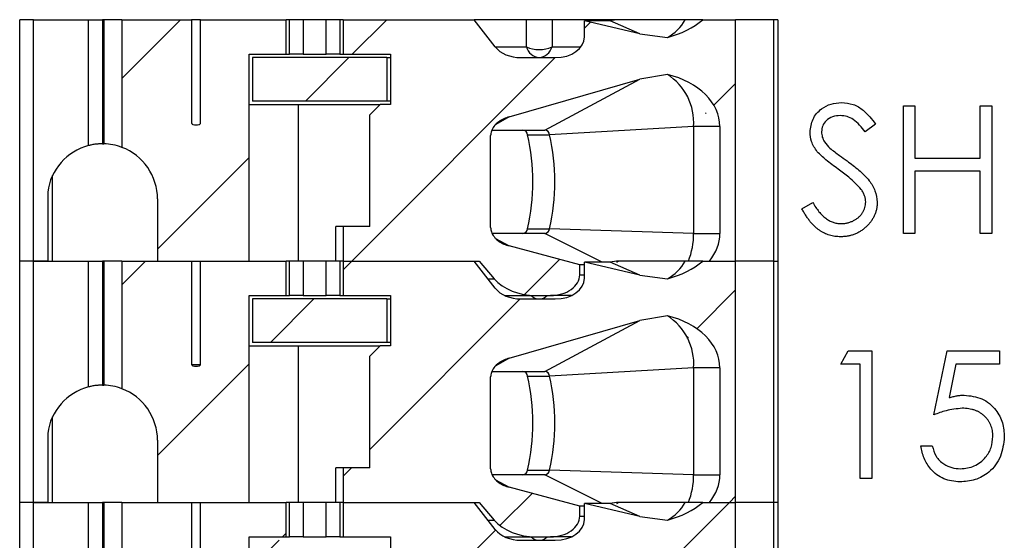
# Model space of a CAD drawing. Extents: x 0.1 to 16.9, y 0.1 to 10.9.
# Drawn here: x 11.5 to 12.3, y 7.8 to 8.2 of the extents above; entities that cross this region are included whole.
import ezdxf

# ---------------------------------------------------------------- set-up
doc = ezdxf.new("R2010")
doc.units = 0
doc.header["$MEASUREMENT"] = 0
doc.layers.get('0').update_dxf_attribs({"linetype": 'CONTINUOUS'})

msp = doc.modelspace()

# ---------------------------------------------------------------- hatches: boundary and pattern name
at = {"linetype": 'CONTINUOUS'}
h = msp.add_hatch(dxfattribs=at)
h.set_pattern_fill('ANSI31', style=0)
edge = h.paths.add_edge_path(flags=0)
edge.add_arc((11.53888, 8.09351), 0.04724, 0, 69.4286, ccw=False)
edge.add_line((11.58613, 8.09351), (11.58613, 8.04036))
edge.add_line((11.58613, 8.04036), (11.66467, 8.04036))
edge.add_line((11.66467, 8.04036), (11.66467, 8.21752))
edge.add_line((11.66467, 8.21752), (11.69637, 8.21752))
edge.add_line((11.69637, 8.21752), (11.69637, 8.24705))
edge.add_line((11.69637, 8.24705), (11.62304, 8.24705))
edge.add_line((11.62304, 8.24705), (11.62304, 8.15847))
edge.add_spline(control_points=[(11.62304, 8.15847), (11.62304, 8.15845), (11.62304, 8.15844), (11.62304, 8.15842), (11.62303, 8.15832), (11.623, 8.15823), (11.62296, 8.15814), (11.62291, 8.15805), (11.62285, 8.15797), (11.62279, 8.1579), (11.6226, 8.15769), (11.62235, 8.15754), (11.62209, 8.15742), (11.6219, 8.15733), (11.6217, 8.15725), (11.62149, 8.15719), (11.62069, 8.15694), (11.61983, 8.15686), (11.61899, 8.15688), (11.61826, 8.15689), (11.61751, 8.15699), (11.6168, 8.15722), (11.61649, 8.15732), (11.61618, 8.15745), (11.61591, 8.15764), (11.61577, 8.15773), (11.61565, 8.15784), (11.61555, 8.15797), (11.61549, 8.15804), (11.61544, 8.15812), (11.61541, 8.1582), (11.61537, 8.15828), (11.61535, 8.15838), (11.61535, 8.15847)], knot_values=[0, 0, 0, 0, 0.000001, 0.000001, 0.000001, 0.000006, 0.000006, 0.000006, 0.000011, 0.000011, 0.000011, 0.000026, 0.000026, 0.000026, 0.000037, 0.000037, 0.000037, 0.000081, 0.000081, 0.000081, 0.00012, 0.00012, 0.00012, 0.000137, 0.000137, 0.000137, 0.000145, 0.000145, 0.000145, 0.00015, 0.00015, 0.00015, 0.000155, 0.000155, 0.000155, 0.000155], weights=[1, 1, 1, 1, 1, 1, 1, 1, 1, 1, 1, 1, 1, 1, 1, 1, 1, 1, 1, 1, 1, 1, 1, 1, 1, 1, 1, 1, 1, 1, 1, 1, 1, 1], degree=3, periodic=0)
edge.add_line((11.61535, 8.15847), (11.61535, 8.24705))
edge.add_line((11.61535, 8.24705), (11.55548, 8.24705))
edge.add_line((11.55548, 8.24705), (11.55548, 8.13774))
h = msp.add_hatch(dxfattribs=at)
h.set_pattern_fill('ANSI31', style=0)
edge = h.paths.add_edge_path(flags=0)
edge.add_line((11.74517, 8.06988), (11.74517, 8.04036))
edge.add_line((11.74517, 8.04036), (11.8618, 8.04036))
edge.add_line((11.8618, 8.04036), (11.87469, 8.02516))
edge.add_ellipse((11.9105, 8.04036), major_axis=(0.04176, 0), ratio=0.707107, start_angle=210.96376, end_angle=270)
edge.add_line((11.9105, 8.01083), (11.92288, 8.01083))
edge.add_ellipse((11.92288, 8.02854), major_axis=(-0.02505, 0), ratio=0.707107, start_angle=90, end_angle=180)
edge.add_line((11.94793, 8.02854), (11.94793, 8.03698))
edge.add_line((11.94793, 8.03698), (11.88758, 8.05324))
edge.add_spline(control_points=[(11.88758, 8.05324), (11.886, 8.05366), (11.88446, 8.05421), (11.88297, 8.05488), (11.88153, 8.05553), (11.88014, 8.0563), (11.87884, 8.0572), (11.87786, 8.05788), (11.87692, 8.05865), (11.87607, 8.05949), (11.87551, 8.06004), (11.87499, 8.06063), (11.87451, 8.06125), (11.87356, 8.06247), (11.87277, 8.06386), (11.87227, 8.06532), (11.87186, 8.06652), (11.87163, 8.06781), (11.87163, 8.06908)], knot_values=[0, 0, 0, 0, 0.000083, 0.000083, 0.000083, 0.000163, 0.000163, 0.000163, 0.000224, 0.000224, 0.000224, 0.000264, 0.000264, 0.000264, 0.000343, 0.000343, 0.000343, 0.000408, 0.000408, 0.000408, 0.000408], weights=[1, 1, 1, 1, 1, 1, 1, 1, 1, 1, 1, 1, 1, 1, 1, 1, 1, 1, 1], degree=3, periodic=0)
edge.add_line((11.87163, 8.06908), (11.87163, 8.14786))
edge.add_spline(control_points=[(11.87163, 8.14786), (11.87163, 8.14909), (11.87184, 8.15033), (11.87222, 8.15149), (11.87271, 8.15296), (11.87347, 8.15435), (11.8744, 8.15559), (11.87556, 8.15715), (11.87701, 8.15852), (11.87857, 8.15967), (11.88126, 8.16164), (11.88438, 8.16305), (11.88758, 8.16397)], knot_values=[0, 0, 0, 0, 0.000062, 0.000062, 0.000062, 0.000141, 0.000141, 0.000141, 0.00024, 0.00024, 0.00024, 0.000411, 0.000411, 0.000411, 0.000411], weights=[1, 1, 1, 1, 1, 1, 1, 1, 1, 1, 1, 1, 1], degree=3, periodic=0)
edge.add_line((11.88758, 8.16397), (11.99956, 8.19602))
edge.add_spline(control_points=[(11.99956, 8.19602), (12.00722, 8.19821), (12.01515, 8.19958), (12.0231, 8.20017)], knot_values=[0, 0, 0, 0, 0.000405, 0.000405, 0.000405, 0.000405], weights=[1, 1, 1, 1], degree=3, periodic=0)
edge.add_ellipse((12.00127, 8.15551), major_axis=(-0.06681, 0), ratio=0.707107, start_angle=180, end_angle=250.93592, ccw=False)
edge.add_line((12.06809, 8.15551), (12.06809, 8.06398))
edge.add_ellipse((12.00127, 8.06398), major_axis=(0.06681, 0), ratio=0.707107, start_angle=330, end_angle=360, ccw=False)
edge.add_line((12.05914, 8.04036), (12.08156, 8.04036))
edge.add_line((12.08156, 8.04036), (12.08156, 8.24705))
edge.add_line((12.08156, 8.24705), (12.05343, 8.24705))
edge.add_ellipse((12.00127, 8.27658), major_axis=(0.06681, 0), ratio=0.707107, start_angle=289.06408, end_angle=321.31781, ccw=False)
edge.add_spline(control_points=[(12.0231, 8.23192), (12.01519, 8.2321), (12.00726, 8.23307), (11.99956, 8.23488)], knot_values=[0, 0, 0, 0, 0.000402, 0.000402, 0.000402, 0.000402], weights=[1, 1, 1, 1], degree=3, periodic=0)
edge.add_line((11.99956, 8.23488), (11.95211, 8.24606))
edge.add_line((11.95211, 8.24606), (11.95211, 8.23228))
edge.add_ellipse((11.92705, 8.23228), major_axis=(0.02505, 0), ratio=0.707107, start_angle=270, end_angle=360, ccw=False)
edge.add_line((11.92705, 8.21457), (11.89755, 8.21457))
edge.add_ellipse((11.89755, 8.23228), major_axis=(0.02505, 0), ratio=0.707107, start_angle=208.61046, end_angle=270, ccw=False)
edge.add_line((11.87556, 8.2238), (11.85763, 8.24705))
edge.add_line((11.85763, 8.24705), (11.74517, 8.24705))
edge.add_line((11.74517, 8.24705), (11.74517, 8.21752))
edge.add_line((11.74517, 8.21752), (11.78573, 8.21752))
edge.add_line((11.78573, 8.21752), (11.78573, 8.17441))
edge.add_line((11.78573, 8.17441), (11.77687, 8.17441))
edge.add_line((11.77687, 8.17441), (11.76802, 8.16555))
edge.add_line((11.76802, 8.16555), (11.76802, 8.06988))
edge.add_line((11.76802, 8.06988), (11.74517, 8.06988))
h = msp.add_hatch(dxfattribs=at)
h.set_pattern_fill('ANSI31', style=0)
h.paths.add_polyline_path([(11.78278, 8.21457), (11.66762, 8.21457), (11.66762, 8.17736), (11.78278, 8.17736)], flags=0)
h = msp.add_hatch(dxfattribs=at)
h.set_pattern_fill('ANSI31', style=0)
edge = h.paths.add_edge_path(flags=0)
edge.add_arc((11.53888, 7.88681), 0.04724, 0, 69.4286, ccw=False)
edge.add_line((11.58613, 7.88681), (11.58613, 7.83366))
edge.add_line((11.58613, 7.83366), (11.66467, 7.83366))
edge.add_line((11.66467, 7.83366), (11.66467, 8.01083))
edge.add_line((11.66467, 8.01083), (11.69637, 8.01083))
edge.add_line((11.69637, 8.01083), (11.69637, 8.04036))
edge.add_line((11.69637, 8.04036), (11.62304, 8.04036))
edge.add_line((11.62304, 8.04036), (11.62304, 7.95177))
edge.add_spline(control_points=[(11.62304, 7.95177), (11.62304, 7.95176), (11.62304, 7.95174), (11.62304, 7.95173), (11.62303, 7.95163), (11.623, 7.95153), (11.62296, 7.95144), (11.62291, 7.95136), (11.62285, 7.95128), (11.62279, 7.95121), (11.6226, 7.951), (11.62235, 7.95085), (11.62209, 7.95072), (11.6219, 7.95063), (11.6217, 7.95056), (11.62149, 7.95049), (11.62069, 7.95025), (11.61983, 7.95017), (11.61899, 7.95019), (11.61826, 7.9502), (11.61751, 7.9503), (11.6168, 7.95053), (11.61649, 7.95063), (11.61618, 7.95076), (11.61591, 7.95095), (11.61577, 7.95104), (11.61565, 7.95115), (11.61555, 7.95128), (11.61549, 7.95135), (11.61544, 7.95142), (11.61541, 7.95151), (11.61537, 7.95159), (11.61535, 7.95168), (11.61535, 7.95177)], knot_values=[0, 0, 0, 0, 0.000001, 0.000001, 0.000001, 0.000006, 0.000006, 0.000006, 0.000011, 0.000011, 0.000011, 0.000026, 0.000026, 0.000026, 0.000037, 0.000037, 0.000037, 0.000081, 0.000081, 0.000081, 0.00012, 0.00012, 0.00012, 0.000137, 0.000137, 0.000137, 0.000145, 0.000145, 0.000145, 0.00015, 0.00015, 0.00015, 0.000155, 0.000155, 0.000155, 0.000155], weights=[1, 1, 1, 1, 1, 1, 1, 1, 1, 1, 1, 1, 1, 1, 1, 1, 1, 1, 1, 1, 1, 1, 1, 1, 1, 1, 1, 1, 1, 1, 1, 1, 1, 1], degree=3, periodic=0)
edge.add_line((11.61535, 7.95177), (11.61535, 8.04036))
edge.add_line((11.61535, 8.04036), (11.55548, 8.04036))
edge.add_line((11.55548, 8.04036), (11.55548, 7.93104))
h = msp.add_hatch(dxfattribs=at)
h.set_pattern_fill('ANSI31', style=0)
edge = h.paths.add_edge_path(flags=0)
edge.add_line((11.74517, 7.86319), (11.74517, 7.83366))
edge.add_line((11.74517, 7.83366), (11.8618, 7.83366))
edge.add_line((11.8618, 7.83366), (11.87469, 7.81847))
edge.add_ellipse((11.9105, 7.83366), major_axis=(0.04176, 0), ratio=0.707107, start_angle=210.96376, end_angle=270)
edge.add_line((11.9105, 7.80414), (11.92288, 7.80414))
edge.add_ellipse((11.92288, 7.82185), major_axis=(-0.02505, 0), ratio=0.707107, start_angle=90, end_angle=180)
edge.add_line((11.94793, 7.82185), (11.94793, 7.83029))
edge.add_line((11.94793, 7.83029), (11.88758, 7.84655))
edge.add_spline(control_points=[(11.88758, 7.84655), (11.886, 7.84697), (11.88446, 7.84751), (11.88297, 7.84818), (11.88153, 7.84883), (11.88014, 7.84961), (11.87884, 7.85051), (11.87786, 7.85119), (11.87692, 7.85196), (11.87607, 7.8528), (11.87551, 7.85335), (11.87499, 7.85393), (11.87451, 7.85455), (11.87356, 7.85578), (11.87277, 7.85716), (11.87227, 7.85863), (11.87186, 7.85983), (11.87163, 7.86112), (11.87163, 7.86238)], knot_values=[0, 0, 0, 0, 0.000083, 0.000083, 0.000083, 0.000163, 0.000163, 0.000163, 0.000224, 0.000224, 0.000224, 0.000264, 0.000264, 0.000264, 0.000343, 0.000343, 0.000343, 0.000408, 0.000408, 0.000408, 0.000408], weights=[1, 1, 1, 1, 1, 1, 1, 1, 1, 1, 1, 1, 1, 1, 1, 1, 1, 1, 1], degree=3, periodic=0)
edge.add_line((11.87163, 7.86238), (11.87163, 7.94117))
edge.add_spline(control_points=[(11.87163, 7.94117), (11.87163, 7.94239), (11.87184, 7.94363), (11.87222, 7.9448), (11.87271, 7.94627), (11.87347, 7.94766), (11.8744, 7.9489), (11.87556, 7.95046), (11.87701, 7.95182), (11.87857, 7.95298), (11.88126, 7.95494), (11.88438, 7.95636), (11.88758, 7.95728)], knot_values=[0, 0, 0, 0, 0.000062, 0.000062, 0.000062, 0.000141, 0.000141, 0.000141, 0.00024, 0.00024, 0.00024, 0.000411, 0.000411, 0.000411, 0.000411], weights=[1, 1, 1, 1, 1, 1, 1, 1, 1, 1, 1, 1, 1], degree=3, periodic=0)
edge.add_line((11.88758, 7.95728), (11.99956, 7.98933))
edge.add_spline(control_points=[(11.99956, 7.98933), (12.00722, 7.99152), (12.01515, 7.99289), (12.0231, 7.99347)], knot_values=[0, 0, 0, 0, 0.000405, 0.000405, 0.000405, 0.000405], weights=[1, 1, 1, 1], degree=3, periodic=0)
edge.add_ellipse((12.00127, 7.94882), major_axis=(-0.06681, 0), ratio=0.707107, start_angle=180, end_angle=250.93592, ccw=False)
edge.add_line((12.06809, 7.94882), (12.06809, 7.85728))
edge.add_ellipse((12.00127, 7.85728), major_axis=(0.06681, 0), ratio=0.707107, start_angle=330, end_angle=360, ccw=False)
edge.add_line((12.05914, 7.83366), (12.08156, 7.83366))
edge.add_line((12.08156, 7.83366), (12.08156, 8.04036))
edge.add_line((12.08156, 8.04036), (12.05343, 8.04036))
edge.add_ellipse((12.00127, 8.06988), major_axis=(0.06681, 0), ratio=0.707107, start_angle=289.06408, end_angle=321.31781, ccw=False)
edge.add_spline(control_points=[(12.0231, 8.02523), (12.01519, 8.02541), (12.00726, 8.02637), (11.99956, 8.02819)], knot_values=[0, 0, 0, 0, 0.000402, 0.000402, 0.000402, 0.000402], weights=[1, 1, 1, 1], degree=3, periodic=0)
edge.add_line((11.99956, 8.02819), (11.95211, 8.03937))
edge.add_line((11.95211, 8.03937), (11.95211, 8.02559))
edge.add_ellipse((11.92705, 8.02559), major_axis=(0.02505, 0), ratio=0.707107, start_angle=270, end_angle=360, ccw=False)
edge.add_line((11.92705, 8.00788), (11.89755, 8.00788))
edge.add_ellipse((11.89755, 8.02559), major_axis=(0.02505, 0), ratio=0.707107, start_angle=208.61046, end_angle=270, ccw=False)
edge.add_line((11.87556, 8.01711), (11.85763, 8.04036))
edge.add_line((11.85763, 8.04036), (11.74517, 8.04036))
edge.add_line((11.74517, 8.04036), (11.74517, 8.01083))
edge.add_line((11.74517, 8.01083), (11.78573, 8.01083))
edge.add_line((11.78573, 8.01083), (11.78573, 7.96772))
edge.add_line((11.78573, 7.96772), (11.77687, 7.96772))
edge.add_line((11.77687, 7.96772), (11.76802, 7.95886))
edge.add_line((11.76802, 7.95886), (11.76802, 7.86319))
edge.add_line((11.76802, 7.86319), (11.74517, 7.86319))
h = msp.add_hatch(dxfattribs=at)
h.set_pattern_fill('ANSI31', style=0)
h.paths.add_polyline_path([(11.78278, 8.00788), (11.66762, 8.00788), (11.66762, 7.97067), (11.78278, 7.97067)], flags=0)
h = msp.add_hatch(dxfattribs=at)
h.set_pattern_fill('ANSI31', style=0)
edge = h.paths.add_edge_path(flags=0)
edge.add_arc((11.53888, 7.68012), 0.04724, 0, 69.4286, ccw=False)
edge.add_line((11.58613, 7.68012), (11.58613, 7.62697))
edge.add_line((11.58613, 7.62697), (11.66467, 7.62697))
edge.add_line((11.66467, 7.62697), (11.66467, 7.80414))
edge.add_line((11.66467, 7.80414), (11.69637, 7.80414))
edge.add_line((11.69637, 7.80414), (11.69637, 7.83366))
edge.add_line((11.69637, 7.83366), (11.62304, 7.83366))
edge.add_line((11.62304, 7.83366), (11.62304, 7.74508))
edge.add_spline(control_points=[(11.62304, 7.74508), (11.62304, 7.74506), (11.62304, 7.74505), (11.62304, 7.74503), (11.62303, 7.74494), (11.623, 7.74484), (11.62296, 7.74475), (11.62291, 7.74467), (11.62285, 7.74459), (11.62279, 7.74451), (11.6226, 7.7443), (11.62235, 7.74415), (11.62209, 7.74403), (11.6219, 7.74394), (11.6217, 7.74386), (11.62149, 7.7438), (11.62069, 7.74356), (11.61983, 7.74347), (11.61899, 7.74349), (11.61826, 7.74351), (11.61751, 7.7436), (11.6168, 7.74383), (11.61649, 7.74394), (11.61618, 7.74407), (11.61591, 7.74425), (11.61577, 7.74435), (11.61565, 7.74445), (11.61555, 7.74458), (11.61549, 7.74465), (11.61544, 7.74473), (11.61541, 7.74481), (11.61537, 7.7449), (11.61535, 7.74499), (11.61535, 7.74508)], knot_values=[0, 0, 0, 0, 0.000001, 0.000001, 0.000001, 0.000006, 0.000006, 0.000006, 0.000011, 0.000011, 0.000011, 0.000026, 0.000026, 0.000026, 0.000037, 0.000037, 0.000037, 0.000081, 0.000081, 0.000081, 0.00012, 0.00012, 0.00012, 0.000137, 0.000137, 0.000137, 0.000145, 0.000145, 0.000145, 0.00015, 0.00015, 0.00015, 0.000155, 0.000155, 0.000155, 0.000155], weights=[1, 1, 1, 1, 1, 1, 1, 1, 1, 1, 1, 1, 1, 1, 1, 1, 1, 1, 1, 1, 1, 1, 1, 1, 1, 1, 1, 1, 1, 1, 1, 1, 1, 1], degree=3, periodic=0)
edge.add_line((11.61535, 7.74508), (11.61535, 7.83366))
edge.add_line((11.61535, 7.83366), (11.55548, 7.83366))
edge.add_line((11.55548, 7.83366), (11.55548, 7.72435))
h = msp.add_hatch(dxfattribs=at)
h.set_pattern_fill('ANSI31', style=0)
edge = h.paths.add_edge_path(flags=0)
edge.add_line((11.74517, 7.6565), (11.74517, 7.62697))
edge.add_line((11.74517, 7.62697), (11.8618, 7.62697))
edge.add_line((11.8618, 7.62697), (11.87469, 7.61178))
edge.add_ellipse((11.9105, 7.62697), major_axis=(0.04176, 0), ratio=0.707107, start_angle=210.96376, end_angle=270)
edge.add_line((11.9105, 7.59744), (11.92288, 7.59744))
edge.add_ellipse((11.92288, 7.61516), major_axis=(-0.02505, 0), ratio=0.707107, start_angle=90, end_angle=180)
edge.add_line((11.94793, 7.61516), (11.94793, 7.6236))
edge.add_line((11.94793, 7.6236), (11.88758, 7.63985))
edge.add_spline(control_points=[(11.88758, 7.63985), (11.886, 7.64028), (11.88446, 7.64082), (11.88297, 7.64149), (11.88153, 7.64214), (11.88014, 7.64291), (11.87884, 7.64382), (11.87786, 7.6445), (11.87692, 7.64526), (11.87607, 7.6461), (11.87551, 7.64665), (11.87499, 7.64724), (11.87451, 7.64786), (11.87356, 7.64909), (11.87277, 7.65047), (11.87227, 7.65194), (11.87186, 7.65314), (11.87163, 7.65442), (11.87163, 7.65569)], knot_values=[0, 0, 0, 0, 0.000083, 0.000083, 0.000083, 0.000163, 0.000163, 0.000163, 0.000224, 0.000224, 0.000224, 0.000264, 0.000264, 0.000264, 0.000343, 0.000343, 0.000343, 0.000408, 0.000408, 0.000408, 0.000408], weights=[1, 1, 1, 1, 1, 1, 1, 1, 1, 1, 1, 1, 1, 1, 1, 1, 1, 1, 1], degree=3, periodic=0)
edge.add_line((11.87163, 7.65569), (11.87163, 7.73448))
edge.add_spline(control_points=[(11.87163, 7.73448), (11.87163, 7.7357), (11.87184, 7.73694), (11.87222, 7.7381), (11.87271, 7.73957), (11.87347, 7.74097), (11.8744, 7.74221), (11.87556, 7.74377), (11.87701, 7.74513), (11.87857, 7.74628), (11.88126, 7.74825), (11.88438, 7.74967), (11.88758, 7.75058)], knot_values=[0, 0, 0, 0, 0.000062, 0.000062, 0.000062, 0.000141, 0.000141, 0.000141, 0.00024, 0.00024, 0.00024, 0.000411, 0.000411, 0.000411, 0.000411], weights=[1, 1, 1, 1, 1, 1, 1, 1, 1, 1, 1, 1, 1], degree=3, periodic=0)
edge.add_line((11.88758, 7.75058), (11.99956, 7.78263))
edge.add_spline(control_points=[(11.99956, 7.78263), (12.00722, 7.78483), (12.01515, 7.7862), (12.0231, 7.78678)], knot_values=[0, 0, 0, 0, 0.000405, 0.000405, 0.000405, 0.000405], weights=[1, 1, 1, 1], degree=3, periodic=0)
edge.add_ellipse((12.00127, 7.74213), major_axis=(-0.06681, 0), ratio=0.707107, start_angle=180, end_angle=250.93592, ccw=False)
edge.add_line((12.06809, 7.74213), (12.06809, 7.65059))
edge.add_ellipse((12.00127, 7.65059), major_axis=(0.06681, 0), ratio=0.707107, start_angle=330, end_angle=360, ccw=False)
edge.add_line((12.05914, 7.62697), (12.08156, 7.62697))
edge.add_line((12.08156, 7.62697), (12.08156, 7.83366))
edge.add_line((12.08156, 7.83366), (12.05343, 7.83366))
edge.add_ellipse((12.00127, 7.86319), major_axis=(0.06681, 0), ratio=0.707107, start_angle=289.06408, end_angle=321.31781, ccw=False)
edge.add_spline(control_points=[(12.0231, 7.81854), (12.01519, 7.81872), (12.00726, 7.81968), (11.99956, 7.82149)], knot_values=[0, 0, 0, 0, 0.000402, 0.000402, 0.000402, 0.000402], weights=[1, 1, 1, 1], degree=3, periodic=0)
edge.add_line((11.99956, 7.82149), (11.95211, 7.83268))
edge.add_line((11.95211, 7.83268), (11.95211, 7.8189))
edge.add_ellipse((11.92705, 7.8189), major_axis=(0.02505, 0), ratio=0.707107, start_angle=270, end_angle=360, ccw=False)
edge.add_line((11.92705, 7.80118), (11.89755, 7.80118))
edge.add_ellipse((11.89755, 7.8189), major_axis=(0.02505, 0), ratio=0.707107, start_angle=208.61046, end_angle=270, ccw=False)
edge.add_line((11.87556, 7.81042), (11.85763, 7.83366))
edge.add_line((11.85763, 7.83366), (11.74517, 7.83366))
edge.add_line((11.74517, 7.83366), (11.74517, 7.80414))
edge.add_line((11.74517, 7.80414), (11.78573, 7.80414))
edge.add_line((11.78573, 7.80414), (11.78573, 7.76102))
edge.add_line((11.78573, 7.76102), (11.77687, 7.76102))
edge.add_line((11.77687, 7.76102), (11.76802, 7.75217))
edge.add_line((11.76802, 7.75217), (11.76802, 7.6565))
edge.add_line((11.76802, 7.6565), (11.74517, 7.6565))
h = msp.add_hatch(dxfattribs=at)
h.set_pattern_fill('ANSI31', style=0)
h.paths.add_polyline_path([(11.78278, 7.80118), (11.66762, 7.80118), (11.66762, 7.76398), (11.78278, 7.76398)], flags=0)

# ---------------------------------------------------------------- linework, layer by layer
at = {"color": 7, "linetype": 'CONTINUOUS'}
for p, q in [((11.46801, 8.04036), (11.46801, 8.24705)), ((11.47983, 8.24705), (11.46801, 8.24705)), ((11.47983, 8.04036), (11.47983, 8.24705)), ((11.47983, 8.24705), (11.52707, 8.24705)), ((11.52707, 8.13925), (11.52707, 8.24705)), ((11.52707, 8.24705), (11.53888, 8.24705)), ((11.53888, 8.24705), (11.53888, 8.14075)), ((11.54008, 8.24705), (11.53888, 8.24705)), ((11.54008, 8.24705), (11.54008, 8.14073)), ((11.55548, 8.24705), (11.54008, 8.24705)), ((11.55548, 8.24705), (11.55548, 8.13774)), ((11.55548, 8.24705), (11.61536, 8.24705)), ((11.61536, 8.24705), (11.61536, 8.15846)), ((11.62304, 8.24705), (11.61536, 8.24705)), ((11.62304, 8.15846), (11.62304, 8.24705)), ((11.62304, 8.24705), (11.69637, 8.24705)), ((11.69637, 8.21752), (11.69637, 8.24705)), ((11.69916, 8.24705), (11.69637, 8.24705)), ((11.69916, 8.21752), (11.69916, 8.24705)), ((11.71092, 8.24705), (11.69916, 8.24705)), ((11.71092, 8.24705), (11.71092, 8.21752)), ((11.73062, 8.24705), (11.71092, 8.24705)), ((11.73062, 8.21752), (11.73062, 8.24705)), ((11.74238, 8.24705), (11.73062, 8.24705)), ((11.74238, 8.24705), (11.74238, 8.21752)), ((11.74517, 8.24705), (11.74238, 8.24705)), ((11.74517, 8.24705), (11.74517, 8.21752)), ((11.74517, 8.24705), (11.85763, 8.24705)), ((11.87556, 8.2238), (11.85763, 8.24705)), ((11.90222, 8.24705), (11.85763, 8.24705)), ((11.90222, 8.2238), (11.90222, 8.24705)), ((11.92422, 8.24705), (11.90222, 8.24705)), ((11.92422, 8.24705), (11.92422, 8.2238)), ((11.97953, 8.24705), (11.92422, 8.24705)), ((11.95211, 8.23228), (11.95211, 8.24607)), ((11.99956, 8.23488), (11.95211, 8.24607)), ((11.9741, 8.24607), (11.95211, 8.24607)), ((11.97953, 8.24705), (11.9741, 8.24607)), ((11.99956, 8.23488), (11.9741, 8.24607)), ((12.05343, 8.24705), (12.03826, 8.24705)), ((12.05343, 8.24705), (12.08156, 8.24705)), ((12.08156, 8.04036), (12.08156, 8.24705)), ((12.11416, 8.24705), (12.08156, 8.24705)), ((12.11416, 8.24705), (12.11416, 8.04036)), ((12.11762, 8.24705), (12.11416, 8.24705)), ((12.11762, 8.24705), (12.11762, 8.04036)), ((11.99956, 8.23488), (12.0231, 8.23192)), ((11.66467, 8.21752), (11.69637, 8.21752)), ((11.66467, 8.04036), (11.66467, 8.21752)), ((11.66762, 8.21457), (11.66762, 8.17736)), ((11.78278, 8.21457), (11.66762, 8.21457)), ((11.69637, 8.21752), (11.69916, 8.21752)), ((11.71092, 8.21752), (11.69916, 8.21752)), ((11.71092, 8.21752), (11.73062, 8.21752)), ((11.74238, 8.21752), (11.73062, 8.21752)), ((11.74238, 8.21752), (11.74517, 8.21752)), ((11.74517, 8.21752), (11.78573, 8.21752)), ((11.78278, 8.21457), (11.78278, 8.17736)), ((11.78278, 8.21457), (11.78573, 8.21457)), ((11.78573, 8.21752), (11.78573, 8.17441)), ((11.89755, 8.21457), (11.92705, 8.21457)), ((11.88758, 8.16397), (11.99956, 8.19602)), ((11.9181, 8.15256), (11.99956, 8.19602)), ((12.0231, 8.20017), (11.99956, 8.19602)), ((11.78278, 8.17736), (11.66762, 8.17736)), ((11.78573, 8.17736), (11.78278, 8.17736)), ((11.66467, 8.17441), (11.70668, 8.17441)), ((11.70668, 8.17441), (11.70668, 8.04036)), ((11.70668, 8.17441), (11.77687, 8.17441)), ((11.76801, 8.16555), (11.77687, 8.17441)), ((11.78573, 8.17441), (11.77687, 8.17441)), ((12.22531, 8.06397), (12.22531, 8.17335)), ((12.22531, 8.17335), (12.23513, 8.17335)), ((12.23513, 8.17335), (12.23513, 8.12847)), ((12.29122, 8.12847), (12.29122, 8.17335)), ((12.29122, 8.17335), (12.30103, 8.17335)), ((12.30103, 8.17335), (12.30103, 8.06397)), ((11.76801, 8.06988), (11.76801, 8.16555)), ((11.87279, 8.15256), (11.9181, 8.15256)), ((12.04559, 8.15551), (11.92207, 8.14848)), ((12.06809, 8.15551), (12.04559, 8.15551)), ((12.04559, 8.15551), (12.04559, 8.06398)), ((12.06809, 8.15551), (12.06809, 8.06398)), ((12.20147, 8.15764), (12.1926, 8.15091)), ((11.87163, 8.06908), (11.87163, 8.14786)), ((11.90328, 8.14848), (11.92207, 8.14848)), ((12.23513, 8.12847), (12.29122, 8.12847)), ((11.49614, 8.04036), (11.49614, 8.11363)), ((12.29122, 8.11726), (12.23513, 8.11726)), ((12.23513, 8.11726), (12.23513, 8.06397)), ((12.29122, 8.06397), (12.29122, 8.11726)), ((11.49201, 8.09941), (11.49201, 8.04036)), ((11.58613, 8.0935), (11.58613, 8.04036)), ((12.13837, 8.08507), (12.14762, 8.09061)), ((11.73883, 8.04036), (11.73883, 8.06988)), ((11.74517, 8.06988), (11.73883, 8.06988)), ((11.74517, 8.06988), (11.74517, 8.04036)), ((11.76801, 8.06988), (11.74517, 8.06988)), ((11.90328, 8.06805), (11.92207, 8.06805)), ((12.04559, 8.06398), (11.92207, 8.06805)), ((11.9181, 8.06398), (11.87301, 8.06398)), ((12.04559, 8.06398), (12.06809, 8.06398)), ((12.23513, 8.06397), (12.22531, 8.06397)), ((12.30103, 8.06397), (12.29122, 8.06397)), ((11.94793, 8.03698), (11.88758, 8.05324)), ((11.47983, 8.04036), (11.46801, 8.04036)), ((11.46801, 7.83366), (11.46801, 8.04036)), ((11.49201, 8.04036), (11.47983, 8.04036)), ((11.47983, 7.83366), (11.47983, 8.04036)), ((11.47983, 8.04036), (11.52707, 8.04036)), ((11.52707, 7.93256), (11.52707, 8.04036)), ((11.52707, 8.04036), (11.53888, 8.04036)), ((11.53888, 8.04036), (11.53888, 7.93406)), ((11.54008, 8.04036), (11.53888, 8.04036)), ((11.54008, 8.04036), (11.54008, 7.93404)), ((11.55548, 8.04036), (11.54008, 8.04036)), ((11.55548, 8.04036), (11.55548, 7.93104)), ((11.55548, 8.04036), (11.61536, 8.04036)), ((11.58613, 8.04036), (11.66467, 8.04036)), ((11.61536, 8.04036), (11.61536, 7.95177)), ((11.62304, 7.95177), (11.62304, 8.04036)), ((11.62304, 8.04036), (11.69637, 8.04036)), ((11.69916, 8.04036), (11.69637, 8.04036)), ((11.69637, 8.01083), (11.69637, 8.04036)), ((11.69916, 8.01083), (11.69916, 8.04036)), ((11.71092, 8.04036), (11.69916, 8.04036)), ((11.71092, 8.04036), (11.71092, 8.01083)), ((11.73062, 8.04036), (11.71092, 8.04036)), ((11.73062, 8.01083), (11.73062, 8.04036)), ((11.74238, 8.04036), (11.73062, 8.04036)), ((11.74517, 8.04036), (11.74238, 8.04036)), ((11.74238, 8.04036), (11.74238, 8.01083)), ((11.74517, 8.04036), (11.8618, 8.04036)), ((11.74517, 8.04036), (11.74517, 8.01083)), ((11.74517, 8.04036), (11.85763, 8.04036)), ((11.87556, 8.01711), (11.85763, 8.04036)), ((11.8618, 8.04036), (11.87469, 8.02516)), ((11.95211, 8.03698), (11.94793, 8.03698)), ((11.94793, 8.02855), (11.94793, 8.03698)), ((11.99956, 8.02819), (11.95211, 8.03937)), ((11.95211, 8.02559), (11.95211, 8.03937)), ((11.9741, 8.03937), (11.95211, 8.03937)), ((11.97953, 8.04036), (11.9741, 8.03937)), ((11.99956, 8.02819), (11.9741, 8.03937)), ((11.98143, 8.04036), (11.97947, 8.03901)), ((12.05343, 8.04036), (12.03826, 8.04036)), ((12.05343, 8.04036), (12.08156, 8.04036)), ((12.05914, 8.04036), (12.08156, 8.04036)), ((12.11416, 8.04036), (12.08156, 8.04036)), ((12.08156, 7.83366), (12.08156, 8.04036)), ((12.11416, 8.04036), (12.11762, 8.04036)), ((12.11416, 8.04036), (12.11416, 7.83366)), ((12.11762, 8.04036), (12.11762, 7.83366)), ((11.99956, 8.02819), (12.0231, 8.02523)), ((11.66467, 7.83366), (11.66467, 8.01083)), ((11.66467, 8.01083), (11.69637, 8.01083)), ((11.66762, 8.00788), (11.66762, 7.97067)), ((11.78278, 8.00788), (11.66762, 8.00788)), ((11.69637, 8.01083), (11.69916, 8.01083)), ((11.71092, 8.01083), (11.69916, 8.01083)), ((11.71092, 8.01083), (11.73062, 8.01083)), ((11.74238, 8.01083), (11.73062, 8.01083)), ((11.74238, 8.01083), (11.74517, 8.01083)), ((11.74517, 8.01083), (11.78573, 8.01083)), ((11.78278, 8.00788), (11.78278, 7.97067)), ((11.78278, 8.00788), (11.78573, 8.00788)), ((11.78573, 8.01083), (11.78573, 7.96772)), ((11.88371, 8.01083), (11.9105, 8.01083)), ((11.89755, 8.00788), (11.92705, 8.00788)), ((11.9105, 8.01083), (11.92288, 8.01083)), ((11.9409, 8.01083), (11.92288, 8.01083)), ((12.0231, 7.99347), (11.99956, 7.98933)), ((11.88758, 7.95728), (11.99956, 7.98933)), ((11.9181, 7.94587), (11.99956, 7.98933)), ((11.66467, 7.96772), (11.70668, 7.96772)), ((11.78278, 7.97067), (11.66762, 7.97067)), ((11.70668, 7.96772), (11.70668, 7.83366)), ((11.70668, 7.96772), (11.77687, 7.96772)), ((11.76801, 7.95886), (11.77687, 7.96772)), ((11.78573, 7.96772), (11.77687, 7.96772)), ((11.78573, 7.97067), (11.78278, 7.97067)), ((11.76801, 7.86319), (11.76801, 7.95886)), ((12.1716, 7.95213), (12.17802, 7.96335)), ((12.17802, 7.96335), (12.19824, 7.96335)), ((12.19824, 7.96335), (12.19824, 7.85397)), ((12.25153, 7.90866), (12.26275, 7.96335)), ((12.26275, 7.96335), (12.30762, 7.96335)), ((12.30762, 7.96335), (12.30762, 7.95213)), ((11.61536, 7.95177), (11.62304, 7.95177)), ((12.04559, 7.94882), (11.92207, 7.94179)), ((12.06809, 7.94882), (12.04559, 7.94882)), ((12.04559, 7.94882), (12.04559, 7.85729)), ((12.06809, 7.94882), (12.06809, 7.85729)), ((12.18843, 7.95213), (12.1716, 7.95213)), ((12.18843, 7.85397), (12.18843, 7.95213)), ((12.27042, 7.95213), (12.26452, 7.92336)), ((12.30762, 7.95213), (12.27042, 7.95213)), ((11.87163, 7.86239), (11.87163, 7.94117)), ((11.87279, 7.94587), (11.9181, 7.94587)), ((11.90328, 7.94179), (11.92207, 7.94179)), ((11.49614, 7.83366), (11.49614, 7.90694)), ((11.49201, 7.89271), (11.49201, 7.83366)), ((11.58613, 7.88681), (11.58613, 7.83366)), ((12.24031, 7.88201), (12.25013, 7.88201)), ((11.73883, 7.83366), (11.73883, 7.86319)), ((11.74517, 7.86319), (11.73883, 7.86319)), ((11.74517, 7.86319), (11.74517, 7.83366)), ((11.76801, 7.86319), (11.74517, 7.86319)), ((11.9181, 7.85729), (11.87301, 7.85729)), ((11.90328, 7.86136), (11.92207, 7.86136)), ((12.04559, 7.85729), (11.92207, 7.86136)), ((12.04559, 7.85729), (12.06809, 7.85729)), ((12.19824, 7.85397), (12.18843, 7.85397)), ((11.94793, 7.83029), (11.88758, 7.84655)), ((11.46801, 7.62697), (11.46801, 7.83366)), ((11.47983, 7.83366), (11.46801, 7.83366)), ((11.47983, 7.62697), (11.47983, 7.83366)), ((11.47983, 7.83366), (11.52707, 7.83366)), ((11.49201, 7.83366), (11.47983, 7.83366)), ((11.52707, 7.72586), (11.52707, 7.83366)), ((11.52707, 7.83366), (11.53888, 7.83366)), ((11.53888, 7.83366), (11.53888, 7.72736)), ((11.54008, 7.83366), (11.53888, 7.83366)), ((11.54008, 7.83366), (11.54008, 7.72735)), ((11.55548, 7.83366), (11.54008, 7.83366)), ((11.55548, 7.83366), (11.55548, 7.72435)), ((11.55548, 7.83366), (11.61536, 7.83366)), ((11.58613, 7.83366), (11.66467, 7.83366)), ((11.61536, 7.83366), (11.61536, 7.74508)), ((11.62304, 7.74508), (11.62304, 7.83366)), ((11.62304, 7.83366), (11.69637, 7.83366)), ((11.69916, 7.83366), (11.69637, 7.83366)), ((11.69637, 7.80413), (11.69637, 7.83366)), ((11.69916, 7.80413), (11.69916, 7.83366)), ((11.71092, 7.83366), (11.69916, 7.83366)), ((11.71092, 7.83366), (11.71092, 7.80413)), ((11.73062, 7.83366), (11.71092, 7.83366)), ((11.73062, 7.80413), (11.73062, 7.83366)), ((11.74238, 7.83366), (11.73062, 7.83366)), ((11.74238, 7.83366), (11.74238, 7.80413)), ((11.74517, 7.83366), (11.74238, 7.83366)), ((11.74517, 7.83366), (11.74517, 7.80413)), ((11.74517, 7.83366), (11.85763, 7.83366)), ((11.74517, 7.83366), (11.8618, 7.83366)), ((11.87556, 7.81041), (11.85763, 7.83366)), ((11.8618, 7.83366), (11.87469, 7.81847)), ((11.95211, 7.8189), (11.95211, 7.83268)), ((11.99956, 7.8215), (11.95211, 7.83268)), ((11.9741, 7.83268), (11.95211, 7.83268)), ((11.97953, 7.83366), (11.9741, 7.83268)), ((11.99956, 7.8215), (11.9741, 7.83268)), ((11.98143, 7.83366), (11.97947, 7.83232)), ((12.05343, 7.83366), (12.03826, 7.83366)), ((12.05343, 7.83366), (12.08156, 7.83366)), ((12.05914, 7.83366), (12.08156, 7.83366)), ((12.11416, 7.83366), (12.08156, 7.83366)), ((12.08156, 7.62697), (12.08156, 7.83366)), ((12.11416, 7.83366), (12.11416, 7.62697)), ((12.11762, 7.83366), (12.11416, 7.83366)), ((12.11762, 7.83366), (12.11762, 7.62697)), ((11.95211, 7.83029), (11.94793, 7.83029)), ((11.94793, 7.82185), (11.94793, 7.83029)), ((11.99956, 7.8215), (12.0231, 7.81854)), ((11.66467, 7.62697), (11.66467, 7.80413)), ((11.66467, 7.80413), (11.69637, 7.80413)), ((11.69637, 7.80413), (11.69916, 7.80413)), ((11.71092, 7.80413), (11.69916, 7.80413)), ((11.71092, 7.80413), (11.73062, 7.80413)), ((11.74238, 7.80413), (11.73062, 7.80413)), ((11.74238, 7.80413), (11.74517, 7.80413)), ((11.74517, 7.80413), (11.78573, 7.80413)), ((11.78573, 7.80413), (11.78573, 7.76103)), ((11.88371, 7.80413), (11.9105, 7.80413)), ((11.89755, 7.80118), (11.92705, 7.80118)), ((11.9105, 7.80413), (11.92288, 7.80413)), ((11.9409, 7.80413), (11.92288, 7.80413))]:
    msp.add_line(p, q, dxfattribs=at)
at = {"color": 8, "linetype": 'CONTINUOUS'}
for p, q in [((11.87556, 8.2238), (11.90222, 8.2238)), ((11.92422, 8.2238), (11.94905, 8.2238)), ((11.88758, 8.16397), (11.87606, 8.15721)), ((11.8759, 8.05969), (11.88758, 8.05324)), ((11.9671, 8.03937), (11.9181, 8.06398)), ((11.86935, 8.02516), (11.87469, 8.02516)), ((11.94793, 8.02855), (11.95211, 8.02855)), ((11.88758, 7.95728), (11.87606, 7.95052)), ((11.9671, 7.83268), (11.9181, 7.85729)), ((11.8759, 7.853), (11.88758, 7.84655)), ((11.86935, 7.81847), (11.87469, 7.81847)), ((11.94793, 7.82185), (11.95211, 7.82185))]:
    msp.add_line(p, q, dxfattribs=at)
at = {"color": 7, "linetype": 'CONTINUOUS'}
for centre, radius, start, end in [((12.00613, 8.2641), 0.03638, 297.80193, 332.04161), ((11.91447, 8.22722), 0.01272, 195.61382, 264.35965), ((11.91322, 8.24818), 0.02675, 245.72006, 294.27994), ((11.91197, 8.22722), 0.01272, 275.64035, 344.38618), ((11.99681, 8.15893), 0.0489, 355.99597, 57.4823), ((11.89868, 8.14798), 0.00462, 6.20387, 82.24295), ((11.91748, 8.14798), 0.00462, 6.20387, 82.24295), ((11.72668, 8.10827), 0.18112, 347.17146, 12.82854), ((11.74548, 8.10827), 0.18112, 347.17146, 12.82854), ((11.53888, 8.09351), 0.04724, 104.47751, 172.8249), ((11.53888, 8.09351), 0.04724, 69.4286, 88.55018), ((11.53888, 8.09351), 0.04724, 0, 69.4286), ((11.89868, 8.06856), 0.00462, 277.76405, 353.73969), ((11.91748, 8.06856), 0.00462, 277.76405, 353.73969), ((11.98274, 8.06365), 0.06285, 338.24553, 0.29771), ((12.00616, 8.05738), 0.03633, 297.77867, 332.06487), ((11.99681, 7.95223), 0.04891, 355.99504, 57.4796), ((11.89868, 7.94129), 0.00462, 6.26031, 82.23595), ((11.72668, 7.90158), 0.18112, 347.17146, 12.82854), ((11.91748, 7.94129), 0.00462, 6.26031, 82.23595), ((11.74548, 7.90158), 0.18112, 347.17146, 12.82854), ((11.53888, 7.88681), 0.04724, 104.47751, 172.8249), ((11.53888, 7.88681), 0.04724, 69.4286, 88.55018), ((11.53888, 7.88681), 0.04724, 0, 69.4286), ((11.89868, 7.86187), 0.00462, 277.76405, 353.73969), ((11.91748, 7.86187), 0.00462, 277.76405, 353.73969), ((11.98276, 7.85696), 0.06283, 338.24139, 0.30184), ((12.00616, 7.85069), 0.03633, 297.77867, 332.06487)]:
    msp.add_arc(centre, radius, start, end, dxfattribs=at)
at = {"color": 8, "linetype": 'CONTINUOUS'}
for centre, radius, start, end in [((11.91349, 8.01811), 0.01024, 225.36656, 268.48782), ((11.91295, 8.01811), 0.01024, 271.51218, 314.63344), ((11.91348, 7.81139), 0.01021, 225.2723, 268.53279), ((11.91296, 7.81139), 0.01021, 271.46721, 314.7277)]:
    msp.add_arc(centre, radius, start, end, dxfattribs=at)
at = {"color": 7, "linetype": 'CONTINUOUS'}
for centre, major_axis, start_param, end_param in [((12.00127, 8.27658), (0.06681, 0), 5.04512, 5.608054), ((11.92705, 8.23228), (0.02505, 0), 4.712389, 6.283185), ((11.89755, 8.23228), (0.02505, 0), 3.640939, 4.712389), ((12.00127, 8.15551), (-0.06681, 0), 3.141593, 4.379658), ((12.00127, 8.06398), (0.06681, 0), 5.759587, 6.283185), ((12.00127, 8.06988), (0.06681, 0), 5.04512, 5.608054), ((11.9105, 8.04036), (0.04176, 0), 3.682012, 4.712389), ((11.92288, 8.02854), (-0.02505, 0), 1.570796, 3.141593), ((11.92705, 8.02559), (0.02505, 0), 4.712389, 6.283185), ((11.89755, 8.02559), (0.02505, 0), 3.640939, 4.712389), ((12.00127, 7.94882), (-0.06681, 0), 3.141593, 4.379658), ((12.00127, 7.85728), (0.06681, 0), 5.759587, 6.283185), ((12.00127, 7.86319), (0.06681, 0), 5.04512, 5.608054), ((11.9105, 7.83366), (0.04176, 0), 3.682012, 4.712389), ((11.92288, 7.82185), (-0.02505, 0), 1.570796, 3.141593), ((11.92705, 7.8189), (0.02505, 0), 4.712389, 6.283185), ((11.89755, 7.8189), (0.02505, 0), 3.640939, 4.712389)]:
    msp.add_ellipse(centre, major_axis=major_axis, ratio=0.707107, start_param=start_param, end_param=end_param, dxfattribs=at)
for points, knots in [([(12.03826, 8.24705), (12.02893, 8.24705), (12.01165, 8.24705), (11.99174, 8.24705), (11.98146, 8.24705), (11.97953, 8.24705)], [0, 0, 0, 0, 0.488225, 0.904094, 1, 1, 1, 1]), ([(12.14538, 8.15063), (12.14586, 8.15451), (12.14681, 8.16227), (12.15426, 8.17072), (12.1632, 8.17538), (12.16929, 8.17589), (12.17233, 8.17615)], [0, 0, 0, 0, 0.279519, 0.558832, 0.779374, 1, 1, 1, 1]), ([(12.17233, 8.17615), (12.1757, 8.17582), (12.18244, 8.17518), (12.19299, 8.16875), (12.19825, 8.16185), (12.20147, 8.15764)], [0, 0, 0, 0, 0.2798, 0.559461, 1, 1, 1, 1]), ([(11.88758, 8.16397), (11.88442, 8.16278), (11.87943, 8.1609), (11.87445, 8.15607), (11.87203, 8.15187), (11.87176, 8.14909), (11.87163, 8.14786)], [0, 0, 0, 0, 0.413451, 0.655246, 0.847784, 1, 1, 1, 1]), ([(12.17124, 8.16493), (12.16902, 8.16476), (12.16458, 8.16442), (12.15923, 8.16102), (12.15574, 8.15632), (12.15538, 8.15283), (12.1552, 8.15109)], [0, 0, 0, 0, 0.280319, 0.559863, 0.779984, 1, 1, 1, 1]), ([(12.1926, 8.15091), (12.18952, 8.15489), (12.18522, 8.16043), (12.17711, 8.16448), (12.17319, 8.16478), (12.17124, 8.16493)], [0, 0, 0, 0, 0.559785, 0.779903, 1, 1, 1, 1]), ([(11.61536, 8.15846), (11.61537, 8.15837), (11.61539, 8.15819), (11.61558, 8.1579), (11.61603, 8.15752), (11.61718, 8.15703), (11.61909, 8.15679), (11.62091, 8.15696), (11.62216, 8.15742), (11.62268, 8.15774), (11.62297, 8.15813), (11.62303, 8.15834), (11.62304, 8.15845), (11.62304, 8.15846)], [0, 0, 0, 0, 0.030348, 0.060766, 0.115902, 0.227366, 0.477343, 0.761114, 0.833515, 0.929277, 0.961864, 0.994838, 1, 1, 1, 1]), ([(12.1515, 8.13397), (12.14957, 8.13681), (12.14612, 8.14188), (12.14561, 8.14795), (12.14538, 8.15063)], [0, 0, 0, 0, 0.559779, 1, 1, 1, 1]), ([(12.1552, 8.15109), (12.15533, 8.14956), (12.15558, 8.14651), (12.15796, 8.14148), (12.16072, 8.13867), (12.16241, 8.13695)], [0, 0, 0, 0, 0.280074, 0.559785, 1, 1, 1, 1]), ([(11.53888, 8.14075), (11.53875, 8.14075), (11.53849, 8.14075), (11.53646, 8.14071), (11.53348, 8.14048), (11.53016, 8.13999), (11.52798, 8.13947), (11.52707, 8.13925)], [0, 0, 0, 0, 0.213208, 0.42643, 0.639046, 0.849389, 1, 1, 1, 1]), ([(11.53888, 8.14075), (11.539, 8.14075), (11.53915, 8.14075), (11.53989, 8.14074), (11.54008, 8.14073)], [0, 0, 0, 0, 0.742409, 1, 1, 1, 1]), ([(12.16241, 8.13695), (12.16511, 8.13486), (12.16992, 8.13112), (12.17491, 8.12761), (12.17711, 8.12606)], [0, 0, 0, 0, 0.559928, 1, 1, 1, 1]), ([(12.16942, 8.1191), (12.16585, 8.12162), (12.15949, 8.12611), (12.15394, 8.13157), (12.1515, 8.13397)], [0, 0, 0, 0, 0.560351, 1, 1, 1, 1]), ([(12.17711, 8.12606), (12.18051, 8.12353), (12.18732, 8.11848), (12.1958, 8.11023), (12.20165, 8.10075), (12.20247, 8.09409), (12.20288, 8.09076)], [0, 0, 0, 0, 0.2805081, 0.5606855, 0.7805335, 1, 1, 1, 1]), ([(12.18914, 8.10166), (12.18577, 8.10526), (12.17974, 8.11171), (12.17258, 8.11684), (12.16942, 8.1191)], [0, 0, 0, 0, 0.559458, 1, 1, 1, 1]), ([(12.19306, 8.09092), (12.19302, 8.09183), (12.19292, 8.09368), (12.19212, 8.0964), (12.19089, 8.09911), (12.18974, 8.10079), (12.18914, 8.10166)], [0, 0, 0, 0, 0.234748, 0.475391, 0.728528, 1, 1, 1, 1]), ([(12.17163, 8.06117), (12.17081, 8.06118), (12.16916, 8.06121), (12.16674, 8.06149), (12.16436, 8.06189), (12.16206, 8.06252), (12.15981, 8.06329), (12.15761, 8.06423), (12.15548, 8.06536), (12.15339, 8.06665), (12.15135, 8.06815), (12.14939, 8.0699), (12.14744, 8.07185), (12.14552, 8.07403), (12.14367, 8.07646), (12.14185, 8.07912), (12.14007, 8.082), (12.13895, 8.08403), (12.13837, 8.08507)], [0, 0, 0, 0, 0.0572071, 0.1136938, 0.1691745, 0.2241547, 0.2787143, 0.3337875, 0.3892336, 0.4458131, 0.5036941, 0.5642825, 0.6279628, 0.6946434, 0.7653775, 0.8396147, 0.9175394, 1, 1, 1, 1]), ([(12.14762, 8.09061), (12.14848, 8.08917), (12.15013, 8.08642), (12.15288, 8.08269), (12.15572, 8.07952), (12.15869, 8.07693), (12.16176, 8.07489), (12.16496, 8.07345), (12.16826, 8.07255), (12.17051, 8.07244), (12.17163, 8.07238)], [0, 0, 0, 0, 0.159004, 0.304646, 0.438547, 0.562322, 0.677433, 0.786897, 0.893611, 1, 1, 1, 1]), ([(12.17163, 8.07238), (12.17259, 8.07241), (12.17449, 8.07247), (12.1773, 8.07297), (12.18001, 8.07378), (12.18259, 8.07489), (12.18499, 8.07625), (12.18713, 8.07786), (12.18893, 8.07972), (12.19043, 8.08176), (12.19159, 8.08394), (12.19246, 8.08619), (12.19295, 8.08854), (12.19302, 8.09012), (12.19306, 8.09092)], [0, 0, 0, 0, 0.091295, 0.180992, 0.270379, 0.360478, 0.448694, 0.532623, 0.614316, 0.694491, 0.772638, 0.849284, 0.923941, 1, 1, 1, 1]), ([(12.20288, 8.09076), (12.20286, 8.08978), (12.20281, 8.08784), (12.20235, 8.08499), (12.20166, 8.08222), (12.20064, 8.07957), (12.19936, 8.077), (12.19777, 8.07455), (12.19592, 8.07219), (12.19379, 8.06996), (12.19147, 8.06792), (12.189, 8.06611), (12.18642, 8.06456), (12.18369, 8.06333), (12.18085, 8.06236), (12.17789, 8.06166), (12.1748, 8.06123), (12.1727, 8.06119), (12.17163, 8.06117)], [0.0000331, 0.0000331, 0.0000331, 0.0000331, 0.0614952, 0.1217962, 0.1809517, 0.2402988, 0.2997574, 0.3607997, 0.4231654, 0.4883458, 0.5536422, 0.6172806, 0.6801816, 0.7421416, 0.8046285, 0.8682356, 0.9330084, 1, 1, 1, 1]), ([(11.87163, 8.06908), (11.87176, 8.0678), (11.87206, 8.06497), (11.87396, 8.06178), (11.87631, 8.05915), (11.87909, 8.05689), (11.88295, 8.0547), (11.88602, 8.05373), (11.88758, 8.05324)], [0, 0, 0, 0, 0.158516, 0.351983, 0.449811, 0.59931, 0.796576, 1, 1, 1, 1]), ([(12.03826, 8.04036), (12.02893, 8.04036), (12.01165, 8.04036), (11.99174, 8.04036), (11.98146, 8.04036), (11.97953, 8.04036)], [0, 0, 0, 0, 0.488225, 0.904094, 1, 1, 1, 1]), ([(12.04112, 8.04036), (12.03482, 8.04036), (12.02193, 8.04036), (12.00379, 8.04036), (11.9916, 8.04036), (11.9863, 8.04036)], [0, 0, 0, 0, 0.35066, 0.717221, 1, 1, 1, 1]), ([(11.88758, 7.95728), (11.88442, 7.95609), (11.87942, 7.9542), (11.87445, 7.94938), (11.87203, 7.94518), (11.87176, 7.9424), (11.87163, 7.94117)], [0, 0, 0, 0, 0.413462, 0.655365, 0.84778, 1, 1, 1, 1]), ([(11.61536, 7.95177), (11.61537, 7.95168), (11.61539, 7.9515), (11.61558, 7.95121), (11.61603, 7.95082), (11.61718, 7.95034), (11.61909, 7.95009), (11.62091, 7.95027), (11.62216, 7.95073), (11.62269, 7.95105), (11.62297, 7.95144), (11.62303, 7.95164), (11.62304, 7.95176), (11.62304, 7.95177)], [0, 0, 0, 0, 0.030342, 0.060754, 0.116146, 0.227419, 0.477347, 0.761063, 0.833449, 0.928966, 0.961871, 0.994839, 1, 1, 1, 1]), ([(11.53888, 7.93406), (11.53875, 7.93406), (11.53849, 7.93406), (11.53646, 7.93402), (11.53348, 7.93379), (11.53016, 7.9333), (11.52798, 7.93277), (11.52707, 7.93256)], [0, 0, 0, 0, 0.213208, 0.42643, 0.639046, 0.849389, 1, 1, 1, 1]), ([(11.53888, 7.93406), (11.539, 7.93406), (11.53915, 7.93406), (11.53989, 7.93405), (11.54008, 7.93404)], [0, 0, 0, 0, 0.742409, 1, 1, 1, 1]), ([(12.26452, 7.92336), (12.26568, 7.92368), (12.26792, 7.9243), (12.27124, 7.92499), (12.27438, 7.9254), (12.27642, 7.92546), (12.27741, 7.92548)], [0, 0, 0, 0, 0.2750684, 0.5329015, 0.7739735, 1, 1, 1, 1]), ([(12.27741, 7.92549), (12.28263, 7.92493), (12.29308, 7.92381), (12.30461, 7.91399), (12.31099, 7.902), (12.31155, 7.89381), (12.31183, 7.8897)], [0, 0, 0, 0, 0.2796558, 0.5589691, 0.7792488, 1, 1, 1, 1]), ([(12.27563, 7.91427), (12.271, 7.91379), (12.26272, 7.91293), (12.25495, 7.90996), (12.25153, 7.90866)], [0, 0, 0, 0, 0.5593927, 1, 1, 1, 1]), ([(12.30201, 7.89012), (12.30199, 7.891), (12.30195, 7.89271), (12.30162, 7.89522), (12.30105, 7.8976), (12.30025, 7.89986), (12.29925, 7.90199), (12.298, 7.90399), (12.29654, 7.90587), (12.29484, 7.90759), (12.29299, 7.90918), (12.29094, 7.91053), (12.28876, 7.91168), (12.28642, 7.91262), (12.28394, 7.91337), (12.2813, 7.91389), (12.27852, 7.9142), (12.27661, 7.91425), (12.27563, 7.91427)], [0.0000402, 0.0000402, 0.0000402, 0.0000402, 0.0653577, 0.1273889, 0.1883681, 0.2472297, 0.3056494, 0.363332, 0.422657, 0.4826892, 0.543308, 0.6041316, 0.6649844, 0.7272325, 0.7914475, 0.8580417, 0.9270298, 1, 1, 1, 1]), ([(12.31183, 7.8897), (12.31119, 7.88403), (12.30991, 7.87269), (12.30008, 7.8595), (12.28708, 7.85218), (12.27815, 7.8515), (12.27368, 7.85116)], [0, 0, 0, 0, 0.279865, 0.559303, 0.779424, 1, 1, 1, 1]), ([(12.27425, 7.86238), (12.27835, 7.86286), (12.28655, 7.86381), (12.29568, 7.87131), (12.30124, 7.88045), (12.30175, 7.8869), (12.30201, 7.89012)], [0, 0, 0, 0, 0.279605, 0.559388, 0.779522, 1, 1, 1, 1]), ([(12.27368, 7.85116), (12.26899, 7.85165), (12.25962, 7.85262), (12.24903, 7.86099), (12.24246, 7.87118), (12.24103, 7.8784), (12.24031, 7.88201)], [0, 0, 0, 0, 0.279613, 0.559018, 0.779401, 1, 1, 1, 1]), ([(12.25013, 7.88201), (12.25098, 7.87893), (12.25267, 7.87276), (12.25935, 7.86651), (12.26678, 7.86301), (12.27176, 7.86259), (12.27425, 7.86238)], [0, 0, 0, 0, 0.279949, 0.559137, 0.779601, 1, 1, 1, 1]), ([(11.87163, 7.86239), (11.87176, 7.86111), (11.87206, 7.85828), (11.87396, 7.85509), (11.87631, 7.85245), (11.87909, 7.85019), (11.88295, 7.84801), (11.88602, 7.84704), (11.88758, 7.84655)], [0, 0, 0, 0, 0.158512, 0.351975, 0.449801, 0.59939, 0.79658, 1, 1, 1, 1]), ([(12.03826, 7.83366), (12.02893, 7.83366), (12.01165, 7.83366), (11.99174, 7.83366), (11.98146, 7.83366), (11.97953, 7.83366)], [0, 0, 0, 0, 0.488225, 0.904094, 1, 1, 1, 1]), ([(12.04112, 7.83366), (12.03482, 7.83366), (12.02193, 7.83366), (12.00394, 7.83366), (11.99191, 7.83366), (11.98676, 7.83366)], [0, 0, 0, 0, 0.353565, 0.723162, 1, 1, 1, 1])]:
    msp.add_open_spline(points, degree=3, knots=knots, dxfattribs=at)

doc.saveas('drawing.dxf')
